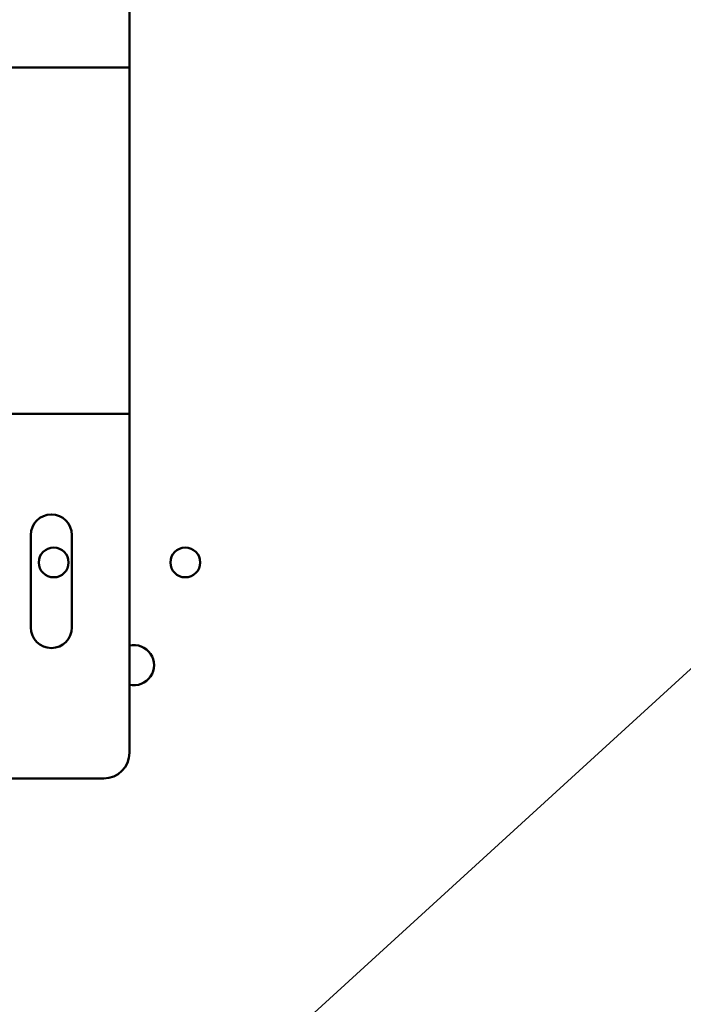
# Model space of a CAD drawing. Units: inches. Extents: x 4 to 172, y 2 to 134.
# Drawn here: x 117 to 120, y 91 to 96 of the extents above; entities that cross this region are included whole.
import ezdxf

# ---------------------------------------------------------------- set-up
doc = ezdxf.new("R2010")
doc.units = ezdxf.units.IN
doc.header["$LTSCALE"] = 8
doc.header["$MEASUREMENT"] = 0
doc.layers.add('Symbol (ANSI)', color=7, linetype='Continuous', lineweight=25)
doc.layers.add('Visible (ANSI)', color=7, linetype='Continuous', lineweight=50)
doc.styles.add('Note Text (ANSI)', font='tahoma.ttf')
doc.dimstyles.new('Default (ANSI)$7', dxfattribs={"dimscale": 8, "dimtxt": 0.12, "dimasz": 0.098425, "dimexe": 0.125, "dimexo": 0.0625, "dimgap": 0.031496, "dimtad": 0, "dimtih": 1, "dimtoh": 1, "dimrnd": 1e-08, "dimzin": 4, "dimdsep": 46, "dimtxsty": 'Note Text (ANSI)', "dimcen": 0.09, "dimdle": 0.393701, "dimclrd": 256, "dimclre": 256, "dimclrt": 256, "dimadec": 0, "dimazin": 1, "dimtfac": 1, "dimtofl": 0, "dimtmove": 0, "dimatfit": 3, "dimfxl": 1, "dimtolj": 1, "dimtzin": 4, "dimlwd": -1, "dimlwe": -1, "dimarcsym": 0})

msp = doc.modelspace()

# ---------------------------------------------------------------- linework, layer by layer
at = {"layer": 'Visible (ANSI)'}
for p, q in [((117.1399, 97.6087), (117.1399, 95.9837)), ((117.1399, 95.9837), (116.3899, 95.9837)), ((117.1399, 95.9837), (117.1399, 94.2987)), ((112.6399, 94.2987), (117.1399, 94.2987)), ((117.1399, 94.2987), (117.1399, 92.6487)), ((116.6601, 93.2584), (116.6601, 93.7084)), ((116.8601, 93.7084), (116.8601, 93.2584)), ((117.0149, 92.5237), (112.7649, 92.5237))]:
    msp.add_line(p, q, dxfattribs=at)
for centre in [(116.7715, 93.575), (117.4115, 93.575)]:
    msp.add_circle(centre, 0.0725, dxfattribs=at)
for centre, radius, start, end in [((116.7601, 93.7084), 0.1, 0, 180), ((116.7601, 93.2584), 0.1, 180, 0), ((117.1615, 93.075), 0.098, 257.2153, 102.7847), ((117.0149, 92.6487), 0.125, 270, 0)]:
    msp.add_arc(centre, radius, start, end, dxfattribs=at)

# ---------------------------------------------------------------- leaders
at = {"layer": 'Symbol (ANSI)', "annotation_type": 0, "has_hookline": 1, "hookline_direction": 1}
msp.add_leader([(108.0818, 75.8378), (123.0359, 75.929), (123.2182, 122.0677), (117.5765, 123.0277)], dimstyle='Default (ANSI)$7', override={"dimtad": 0}, dxfattribs=at)
at = {"layer": 'Symbol (ANSI)', "annotation_type": 0, "has_hookline": 1, "hookline_direction": 1, "text_width": 0.4126}
msp.add_leader([(115.5189, 89.0809), (120.7221, 93.8377), (129.6686, 96.1392)], dimstyle='Default (ANSI)$7', override={"dimtad": 0}, dxfattribs=at)

doc.saveas('drawing.dxf')
